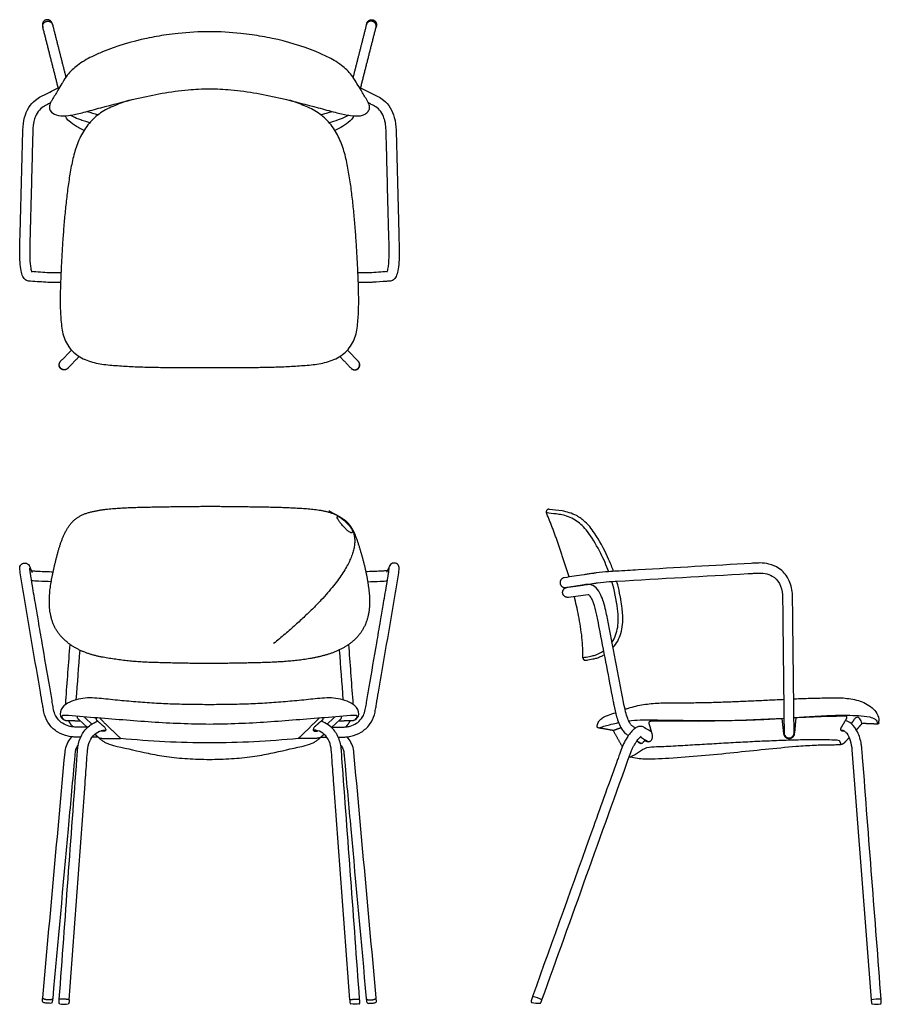
# Model space of a CAD drawing. Units: inches. Extents: x -11.9 to 42, y 0 to 61.5.
import ezdxf

# ---------------------------------------------------------------- set-up
doc = ezdxf.new("R2010")
doc.units = ezdxf.units.IN
doc.header["$LTSCALE"] = 0.03937
doc.header["$MEASUREMENT"] = 0
doc.layers.add('Default', color=7, linetype='Continuous')

msp = doc.modelspace()

# ---------------------------------------------------------------- linework, layer by layer
at = {"layer": 'Default'}
for p, q in [((-7.745, 17.875), (-7.347, 17.498)), ((7.745, 17.875), (7.347, 17.498)), ((35.892, 18.078), (35.905, 16.949)), ((-7.619, 17.288), (-8.162, 17.778)), ((-8.015, 17.31), (-8.036, 17.311)), ((7.619, 17.288), (8.162, 17.778)), ((8.015, 17.31), (8.036, 17.311)), ((29.499, 17.674), (28.628, 17.682))]:
    msp.add_line(p, q, dxfattribs=at)
for points in [[(-10.429, 61.147), (-10.41, 61.048)], [(-9.805, 61.206), (-9.838, 61.303)], [(9.805, 61.206), (9.838, 61.303)], [(10.429, 61.147), (10.41, 61.048)], [(35.895, 17.854), (34.445, 17.781), (33.542, 17.741), (32.647, 17.71), (31.569, 17.685), (30.527, 17.673), (29.499, 17.674)], [(35.768, 17.847), (35.872, 16.91)], [(38.978, 17.981), (38.225, 17.961), (37.269, 17.923), (36.519, 17.885)], [(36.63, 17.891), (36.565, 16.949)], [(-7.611, 17.306), (-8.015, 17.31)], [(7.611, 17.306), (8.015, 17.31)], [(40.145, 15.891), (41.346, 0.266)]]:
    msp.add_lwpolyline(points, dxfattribs=at)
for centre, radius, start, end in [((27.804, 13.535), 5.22, 109.4413, 110.6102), ((-8.911, 18.137), 0.415, 180.78201, 254.51736), ((-7.946, 18.018), 0.323, 207.94002, 228.00185), ((-8.213, 17.38), 0.682, 46.57024, 56.44637), ((8.213, 17.38), 0.682, 123.55363, 133.42976), ((7.946, 18.018), 0.323, 311.99815, 332.05998), ((8.911, 18.137), 0.415, 285.48264, 359.21799), ((40.866, -75.381), 93.381, 90.67393, 91.15875), ((40.681, 17.472), 0.513, 124.15546, 145.57485), ((40.492, 17.75), 0.177, 81.1288, 124.15546), ((40.306, 17.54), 0.44, 20.91122, 61.04153), ((-8.925, 18.085), 0.362, 254.51736, 266.40299), ((8.925, 18.085), 0.362, 273.59701, 285.48264), ((28.368, -9.08), 26.763, 89.44373, 91.70523), ((39.918, 17.391), 0.856, 9.85495, 20.91122), ((39.3, 17.759), 2.529, 355.92778, 358.4939), ((36.217, 16.951), 0.312, 180.5027, 0.79895), ((33.774, 27.217), 12.869, 236.71869, 236.90106), ((33.774, 27.217), 12.869, 236.90106, 238.1109), ((26.952, 16.449), 0.162, 286.70257, 316.73071), ((26.321, 15.532), 0.1, 210.42843, 255.32218), ((20.544, 1.619), 1.562, 254.80711, 274.3264), ((19.959, -1.077), 1.571, 58.67755, 81.62916), ((41.793, -1.468), 1.791, 84.37801, 104.4731), ((41.643, 1.684), 1.686, 262.32473, 279.7936)]:
    msp.add_arc(centre, radius, start, end, dxfattribs=at)
for points, weights, knots in [([(-9.838, 61.303), (-9.934, 61.583), (-10.214, 61.503), (-10.482, 61.425), (-10.429, 61.147)], [0.980284662317, 0.717320630034, 1, 0.725686970468, 0.965196954496], [0.054777, 0.054777, 0.054777, 1.570796, 1.570796, 3.041946, 3.041946, 3.041946]), ([(-10.41, 61.048), (-10.483, 61.332), (-10.181, 61.411), (-9.878, 61.489), (-9.805, 61.206)], [1, 0.707106781187, 1, 0.707106781187, 1], [-3.141593, -3.141593, -3.141593, -1.570796, -1.570796, 0, 0, 0]), ([(10.41, 61.048), (10.483, 61.332), (10.181, 61.411), (9.879, 61.489), (9.805, 61.206)], [1, 0.707106781187, 1, 0.707106781187, 1], [-3.141593, -3.141593, -3.141593, -1.570796, -1.570796, 0, 0, 0]), ([(9.838, 61.303), (9.934, 61.583), (10.214, 61.503), (10.482, 61.425), (10.429, 61.147)], [0.980284662317, 0.717320630034, 1, 0.725686970468, 0.965196954496], [0.054777, 0.054777, 0.054777, 1.570796, 1.570796, 3.041946, 3.041946, 3.041946]), ([(-8.846, 39.737), (-9.072, 39.501), (-9.298, 39.717), (-9.524, 39.932), (-9.298, 40.169)], [1, 0.707106781187, 1, 0.707106781187, 1], [0, 0, 0, 1.570796, 1.570796, 3.141593, 3.141593, 3.141593]), ([(-8.846, 39.737), (-8.846, 39.737), (-8.846, 39.737), (-9.061, 39.513), (-9.287, 39.728), (-9.513, 39.944), (-9.298, 40.169)], [0.999975778338, 0.999987888668, 1, 0.707106781187, 1, 0.707106781187, 1], [6.28312, 6.28312, 6.28312, 6.283185, 6.283185, 7.853982, 7.853982, 9.424778, 9.424778, 9.424778]), ([(8.847, 39.737), (8.847, 39.737), (8.847, 39.737), (9.061, 39.513), (9.287, 39.728), (9.513, 39.944), (9.298, 40.169)], [0.999975778338, 0.999987888668, 1, 0.707106781187, 1, 0.707106781187, 1], [6.28312, 6.28312, 6.28312, 6.283185, 6.283185, 7.853982, 7.853982, 9.424778, 9.424778, 9.424778]), ([(8.847, 39.737), (9.073, 39.501), (9.298, 39.717), (9.524, 39.932), (9.298, 40.169)], [1, 0.707106781187, 1, 0.707106781187, 1], [0, 0, 0, 1.570796, 1.570796, 3.141593, 3.141593, 3.141593]), ([(21.23, 30.919), (21.138, 30.938), (21.078, 30.866), (21.018, 30.793), (21.054, 30.707)], [1, 0.857255932265, 1, 0.857255932265, 1], [0, 0, 0, 0.1690256, 0.1690256, 0.3380513, 0.3380513, 0.3380513]), ([(22.172, 26.648), (22.16, 26.646), (22.148, 26.643), (21.843, 26.572), (21.914, 26.268), (21.98, 25.987), (22.265, 26.03)], [0.999999999912, 0.999202150817, 1, 0.707106781187, 1, 0.73484595312, 0.999999969652], [-0.9816899, -0.9816899, -0.9816899, -0.9567219, -0.9567219, -0.465848, -0.465848, 0, 0, 0]), ([(22.425, 25.422), (22.127, 25.377), (22.072, 25.673), (22.013, 25.98), (22.32, 26.038), (22.327, 26.039), (22.333, 26.04)], [1, 0.720611244942, 1, 0.707106781187, 1, 0.999805320736, 1], [0, 0, 0, 0.4788205, 0.4788205, 0.9696944, 0.9696944, 0.9820272, 0.9820272, 0.9820272]), ([(23.334, 21.646), (23.332, 21.567), (23.394, 21.519), (23.457, 21.47), (23.533, 21.492)], [1, 0.891896976041, 1, 0.891896976041, 1], [0, 0, 0, 0.1466455, 0.1466455, 0.293291, 0.293291, 0.293291]), ([(-7.078, 17.89), (-7.121, 17.794), (-7.036, 17.733), (-6.835, 17.56), (-6.635, 17.389)], [1, 0.774535528306, 1, 0.99999602324, 1], [-0.7197246, -0.7197246, -0.7197246, -0.5132723, -0.5132723, 0, 0, 0]), ([(7.078, 17.89), (7.121, 17.794), (7.036, 17.733), (6.835, 17.56), (6.635, 17.389)], [1, 0.774535528306, 1, 0.99999602324, 1], [-0.7197246, -0.7197246, -0.7197246, -0.5132723, -0.5132723, 0, 0, 0]), ([(24.3, 17.26), (24.26, 17.267), (24.235, 17.301), (24.211, 17.334), (24.218, 17.375)], [1, 0.923745273576, 1, 0.923745273576, 1], [0, 0, 0, 0.0786099, 0.0786099, 0.1572199, 0.1572199, 0.1572199]), ([(28.628, 17.682), (28.627, 17.682), (28.625, 17.682), (28.623, 17.682), (28.622, 17.682), (28.62, 17.682), (28.619, 17.682)], [1, 0.999999963889, 1, 0.999999964632, 1, 0.999999962333, 1], [0, 0, 0, 0.003130236, 0.003130236, 0.006322415, 0.006322415, 0.009567157, 0.009567157, 0.009567157]), ([(25.243, 17.098), (25.242, 17.098), (25.242, 17.097), (25.237, 17.079), (25.246, 17.063)], [1, 0.999892293434, 1, 0.923935574269, 1], [-0.03665074, -0.03665074, -0.03665074, -0.0353298, -0.0353298, 0, 0, 0]), ([(35.872, 16.91), (35.906, 16.601), (36.217, 16.601), (36.565, 16.601), (36.565, 16.949)], [0.958617645582, 0.729511849515, 1, 0.707106781187, 1], [1.019151, 1.019151, 1.019151, 1.47241, 1.47241, 1.9632133, 1.9632133, 1.9632133]), ([(-9.796, 0.347), (-9.805, 0.24), (-10.117, 0.267), (-10.428, 0.293), (-10.419, 0.4)], [1, 0.707106781187, 1, 0.707106781187, 1], [0, 0, 0, 1.570796, 1.570796, 3.141593, 3.141593, 3.141593]), ([(-9.016, 0.309), (-9.044, 0.312), (-9.072, 0.314), (-9.13, 0.318), (-9.187, 0.321)], [1, 0.999975404779, 1, 0.999887911962, 1], [0, 0, 0, 0.0566915, 0.0566915, 0.1716138, 0.1716138, 0.1716138]), ([(-8.821, 0.286), (-8.864, 0.293), (-8.907, 0.298), (-8.961, 0.305), (-9.016, 0.309)], [1, 0.999649003388, 1, 0.999862532337, 1], [0, 0, 0, 0.0865274, 0.0865274, 0.1959595, 0.1959595, 0.1959595]), ([(8.821, 0.286), (8.864, 0.293), (8.907, 0.298), (8.961, 0.305), (9.016, 0.309)], [1, 0.999649003388, 1, 0.999862532337, 1], [0, 0, 0, 0.0865274, 0.0865274, 0.1959595, 0.1959595, 0.1959595]), ([(9.016, 0.309), (9.044, 0.312), (9.072, 0.314), (9.13, 0.318), (9.187, 0.321)], [1, 0.999975404779, 1, 0.999887911962, 1], [0, 0, 0, 0.0566915, 0.0566915, 0.1716138, 0.1716138, 0.1716138]), ([(9.796, 0.347), (9.805, 0.24), (10.117, 0.267), (10.428, 0.293), (10.419, 0.4)], [1, 0.707106781187, 1, 0.707106781187, 1], [0, 0, 0, 1.570796, 1.570796, 3.141593, 3.141593, 3.141593]), ([(20.095, 0.187), (20.087, 0.163), (20.099, 0.141), (20.111, 0.119), (20.135, 0.112)], [1, 0.922326238425, 1, 0.922326238425, 1], [-0.09507998, -0.09507998, -0.09507998, -0.04753999, -0.04753999, 0, 0, 0])]:
    msp.add_rational_spline(points, weights, degree=2, knots=knots, dxfattribs=at)
for points, weights in [([(-9.445, 57.246), (-9.927, 59.147), (-10.41, 61.048)], [0.999999999967, 0.9999999998, 1]), ([(-9.805, 61.206), (-9.388, 59.564), (-8.972, 57.922)], [1, 0.999999999344, 0.999999999904]), ([(9.805, 61.206), (9.388, 59.564), (8.972, 57.921)], [1, 0.999999999344, 0.999999999905]), ([(9.445, 57.246), (9.927, 59.147), (10.41, 61.048)], [0.999999999967, 0.9999999998, 1]), ([(-9.298, 40.169), (-8.961, 40.522), (-8.624, 40.874)], [1, 0.999999998825, 0.999999999621]), ([(9.298, 40.169), (8.961, 40.522), (8.624, 40.874)], [1, 0.999999998825, 0.999999999621]), ([(-8.142, 40.474), (-8.494, 40.106), (-8.846, 39.737)], [0.999999999479, 0.999999998353, 1]), ([(8.142, 40.474), (8.494, 40.106), (8.847, 39.737)], [0.999999999479, 0.999999998353, 1]), ([(22.466, 26.692), (21.863, 28.735), (21.054, 30.707)], [0.999610235598, 0.998489462305, 1]), ([(23.564, 21.499), (23.583, 21.503), (23.602, 21.507)], [1, 0.999946436197, 1]), ([(-8.232, 17.867), (-8.262, 17.921), (-8.251, 17.983)], [1, 0.941579546597, 1]), ([(8.232, 17.867), (8.262, 17.921), (8.251, 17.983)], [1, 0.941579546597, 1]), ([(39.505, 17.326), (39.66, 17.588), (39.814, 17.85)], [1, 0.999998617855, 1]), ([(-8.827, 17.718), (-8.455, 17.719), (-8.084, 17.707)], [1, 0.999857570203, 1]), ([(-8.52, 17.325), (-8.694, 17.498), (-8.803, 17.718)], [0.974970169832, 0.972818565405, 0.996631569117]), ([(8.084, 17.707), (8.455, 17.719), (8.827, 17.718)], [1, 0.999857570203, 1]), ([(8.52, 17.325), (8.694, 17.498), (8.803, 17.718)], [0.974970169832, 0.972818566345, 0.996631548311]), ([(25.243, 17.098), (24.775, 17.183), (24.3, 17.26)], [1, 0.999961784235, 1]), ([(25.716, 17.263), (25.478, 17.185), (25.243, 17.098)], [0.999991444577, 0.999843358332, 1]), ([(27.456, 17.544), (27.55, 17.223), (27.645, 16.899)], [1, 0.999999932845, 1]), ([(40.258, 17.762), (40.181, 17.645), (40.104, 17.528)], [1, 0.999997900007, 1]), ([(41.716, 17.494), (41.239, 17.529), (40.762, 17.533)], [1, 0.999497047854, 1]), ([(41.822, 17.579), (41.808, 17.487), (41.716, 17.494)], [1, 0.731964282074, 1]), ([(-6.943, 16.675), (-7.139, 16.677), (-7.335, 16.678)], [0.999999966657, 0.999999972731, 1]), ([(-7.154, 16.867), (-7.001, 16.728), (-6.849, 16.589)], [1, 0.999999160998, 1]), ([(6.849, 16.589), (7.001, 16.728), (7.154, 16.867)], [1, 0.999999160998, 1]), ([(6.943, 16.675), (7.139, 16.677), (7.335, 16.678)], [0.999999966655, 0.999999972724, 1]), ([(27.318, 16.412), (27.214, 16.473), (27.122, 16.396)], [1, 0.818876346329, 1]), ([(27.602, 16.485), (27.492, 16.321), (27.318, 16.412)], [1, 0.744992123769, 1]), ([(39.338, 16.484), (39.428, 16.365), (39.433, 16.215)], [1, 0.952429580157, 1]), ([(39.672, 16.334), (39.575, 16.229), (39.433, 16.215)], [1, 0.93456531078, 1]), ([(-9.342, 0.012), (-9.395, 0.02), (-9.393, 0.074)], [1, 0.748172865808, 1]), ([(-9.293, 0.323), (-9.384, 0.323), (-9.384, 0.313)], [0.853553390594, 0.853553719478, 1]), ([(-9.243, 0.322), (-9.268, 0.323), (-9.293, 0.323)], [1, 0.999913007035, 1]), ([(-9.203, 0.321), (-9.223, 0.322), (-9.243, 0.322)], [1, 0.999973022639, 1]), ([(-9.187, 0.321), (-9.195, 0.321), (-9.203, 0.321)], [1, 0.99999683059, 1]), ([(-8.782, 0.073), (-8.788, 0.031), (-8.829, 0.022)], [1, 0.820383974304, 1]), ([(-8.812, 0.284), (-8.816, 0.285), (-8.821, 0.286)], [1, 0.999979895763, 1]), ([(-8.789, 0.279), (-8.8, 0.282), (-8.812, 0.284)], [1, 0.99973506524, 1]), ([(-8.783, 0.278), (-8.786, 0.279), (-8.789, 0.279)], [1, 0.999916463458, 1]), ([(-8.761, 0.267), (-8.77, 0.277), (-8.783, 0.278)], [1, 0.929428217817, 1]), ([(8.761, 0.267), (8.77, 0.277), (8.783, 0.278)], [1, 0.929428217817, 1]), ([(8.782, 0.073), (8.788, 0.031), (8.829, 0.022)], [1, 0.820383974304, 1]), ([(8.783, 0.278), (8.786, 0.279), (8.789, 0.279)], [1, 0.999916463458, 1]), ([(8.789, 0.279), (8.8, 0.282), (8.812, 0.284)], [1, 0.99973506524, 1]), ([(8.812, 0.284), (8.817, 0.285), (8.821, 0.286)], [1, 0.999979895763, 1]), ([(9.187, 0.321), (9.195, 0.321), (9.203, 0.321)], [1, 0.99999683059, 1]), ([(9.203, 0.321), (9.223, 0.322), (9.243, 0.322)], [1, 0.999973022639, 1]), ([(9.243, 0.322), (9.268, 0.323), (9.293, 0.323)], [1, 0.999913007035, 1]), ([(9.293, 0.323), (9.384, 0.323), (9.384, 0.313)], [0.853553390594, 0.853553719478, 1]), ([(9.342, 0.012), (9.395, 0.02), (9.393, 0.074)], [1, 0.748172865808, 1]), ([(20.662, 0.062), (20.696, 0.066), (20.709, 0.098)], [1, 0.865810224263, 1]), ([(41.368, 0.065), (41.374, 0.021), (41.418, 0.013)], [1, 0.804049615418, 1]), ([(41.93, 0.022), (41.98, 0.032), (41.978, 0.084)], [1, 0.76101862801, 1])]:
    msp.add_rational_spline(points, weights, degree=2, dxfattribs=at)
for points, knots in [([(6.789, 56.014), (6.076, 56.198), (4.721, 56.57), (2.946, 56.932), (1.662, 57.114), (0.672, 57.189), (0.226, 57.202), (0, 57.202), (-0.226, 57.202), (-0.672, 57.189), (-1.662, 57.114), (-2.946, 56.932), (-4.721, 56.57), (-6.076, 56.199), (-6.789, 56.014), (-7.146, 55.922), (-7.632, 55.782), (-8.367, 55.595), (-8.938, 55.486), (-9.535, 55.496), (-9.867, 55.707), (-9.943, 55.833), (-9.985, 55.903), (-10.029, 56.082), (-9.942, 56.316), (-9.746, 56.65), (-9.499, 57.047), (-9.286, 57.419), (-9.095, 57.738), (-8.827, 58.159), (-8.353, 58.601), (-7.816, 58.957), (-7.295, 59.239), (-6.027, 59.801), (-4.462, 60.263), (-2.856, 60.547), (-1.551, 60.71), (-0.653, 60.763), (0, 60.763), (0.653, 60.763), (1.543, 60.711), (2.847, 60.548), (4.437, 60.267), (6.013, 59.807), (7.273, 59.249), (7.81, 58.962), (8.347, 58.605), (8.829, 58.161), (9.095, 57.735), (9.288, 57.419), (9.498, 57.045), (9.747, 56.651), (9.943, 56.315), (10.029, 56.081), (9.985, 55.903), (9.943, 55.833), (9.907, 55.774), (9.774, 55.632), (9.46, 55.495), (8.933, 55.486), (8.363, 55.596), (7.63, 55.783), (7.146, 55.922), (6.789, 56.014)], [-6.773947, -6.773947, -6.773947, -6.773947, -4.564302, -2.97632, -1.339986, -0.676624, 0, 0, 0, 0.676624, 1.339986, 2.97632, 4.564302, 6.773947, 6.773947, 6.773947, 7.880213, 8.291594, 9.047383, 9.625091, 10.057173, 10.057173, 10.057173, 10.303256, 10.580469, 10.783599, 11.473842, 11.978405, 12.072694, 12.587397, 13.471057, 13.996481, 14.522291, 15.24575, 18.153317, 19.399403, 20.137323, 22.095912, 22.095912, 22.095912, 24.054504, 24.766751, 26.038568, 28.895715, 29.672943, 30.170852, 30.720715, 31.605567, 32.120804, 32.215266, 32.717987, 33.408229, 33.611359, 33.889305, 34.134656, 34.134656, 34.134656, 34.342953, 34.568959, 35.143966, 35.903425, 36.307589, 37.413706, 37.413706, 37.413706, 37.413706]), ([(-9.303, 45.084), (-9.435, 45.085), (-9.677, 45.087), (-9.94, 45.09), (-10.433, 45.119), (-10.84, 45.152), (-11.311, 45.177), (-11.51, 45.232), (-11.694, 45.492), (-11.79, 45.87), (-11.85, 46.414), (-11.858, 46.955), (-11.85, 47.488), (-11.782, 49.918), (-11.724, 52.298), (-11.664, 54.522), (-11.653, 54.873), (-11.593, 55.374), (-11.327, 56.028), (-10.945, 56.461), (-10.597, 56.685), (-10.083, 56.933), (-9.693, 57.124), (-9.362, 57.287)], [0.190066, 0.190066, 0.190066, 0.190066, 0.587108, 0.915415, 0.977884, 2.068747, 2.140192, 2.395284, 2.668437, 3.04164, 3.577229, 4.296289, 4.672594, 5.170752, 11.5932, 11.809408, 11.848145, 12.646869, 13.311076, 13.943709, 14.353436, 14.547552, 15.655651, 15.655651, 15.655651, 15.655651]), ([(9.363, 57.287), (9.694, 57.124), (10.083, 56.933), (10.596, 56.685), (10.947, 56.46), (11.328, 56.025), (11.594, 55.371), (11.652, 54.872), (11.664, 54.522), (11.721, 52.297), (11.785, 49.922), (11.848, 47.493), (11.86, 46.961), (11.848, 46.413), (11.792, 45.87), (11.692, 45.489), (11.512, 45.238), (11.311, 45.171), (11.164, 45.173), (10.816, 45.142), (10.453, 45.126), (10.108, 45.099), (9.94, 45.091), (9.677, 45.087), (9.436, 45.085), (9.303, 45.084)], [0.35645, 0.35645, 0.35645, 0.35645, 1.463179, 1.657086, 2.065933, 2.707689, 3.364036, 4.163033, 4.201321, 4.417528, 10.839977, 11.328457, 11.706529, 12.438901, 12.969707, 13.342294, 13.614416, 13.87036, 13.94199, 14.058746, 14.915714, 15.032825, 15.095525, 15.421738, 15.820326, 15.820326, 15.820326, 15.820326]), ([(-9.937, 56.31), (-10.015, 56.272), (-10.142, 56.21), (-10.387, 56.086), (-10.658, 55.866), (-10.87, 55.519), (-10.966, 55.19), (-11.017, 54.907), (-11.033, 54.709), (-11.07, 53.35), (-11.129, 51.05), (-11.192, 48.671), (-11.225, 47.426), (-11.235, 46.931), (-11.225, 46.43), (-11.171, 45.992), (-11.131, 45.824), (-11.109, 45.761), (-11.096, 45.738)], [0.3411, 0.3411, 0.3411, 0.3411, 0.601611, 0.765152, 1.162814, 1.635503, 1.967138, 2.185282, 2.501117, 2.559039, 6.26576, 9.402176, 9.699977, 10.001769, 10.886621, 11.202864, 11.324046, 11.403044, 11.403044, 11.403044, 11.403044]), ([(11.096, 45.738), (11.109, 45.762), (11.131, 45.825), (11.171, 45.993), (11.226, 46.432), (11.234, 46.933), (11.225, 47.438), (11.19, 48.681), (11.13, 51.061), (11.069, 53.356), (11.033, 54.715), (11.014, 54.916), (10.966, 55.193), (10.867, 55.518), (10.661, 55.863), (10.389, 56.085), (10.142, 56.21), (10.015, 56.272), (9.937, 56.31)], [0, 0, 0, 0, 0.081454, 0.201297, 0.517258, 1.405403, 1.703201, 2.03224, 5.137307, 8.844, 8.919479, 9.217775, 9.447533, 9.763435, 10.232364, 10.638056, 10.80143, 11.061421, 11.061421, 11.061421, 11.061421]), ([(-7.839, 54.591), (-7.893, 54.616), (-8.052, 54.693), (-8.378, 54.876), (-8.728, 55.109), (-8.947, 55.357), (-8.994, 55.481), (-9.002, 55.504)], [0.18674, 0.18674, 0.18674, 0.18674, 0.36592, 0.717574, 1.305613, 1.623787, 1.697626, 1.697626, 1.697626, 1.697626]), ([(-7.482, 55.075), (-7.566, 55.1), (-7.754, 55.155), (-8.112, 55.273), (-8.433, 55.396), (-8.639, 55.512), (-8.684, 55.541)], [0.204722, 0.204722, 0.204722, 0.204722, 0.465134, 0.793242, 1.33546, 1.497129, 1.497129, 1.497129, 1.497129]), ([(6.957, 55.575), (7.119, 55.621), (7.352, 55.687), (7.584, 55.758), (7.654, 55.78)], [0.2351694, 0.2351694, 0.2351694, 0.2351694, 0.7410409, 0.9619379, 0.9619379, 0.9619379, 0.9619379]), ([(8.684, 55.541), (8.639, 55.512), (8.432, 55.396), (8.03, 55.24), (7.668, 55.129), (7.483, 55.075)], [0.470682, 0.470682, 0.470682, 0.470682, 0.629172, 1.181695, 1.762615, 1.762615, 1.762615, 1.762615]), ([(9.002, 55.504), (8.994, 55.48), (8.947, 55.357), (8.73, 55.112), (8.331, 54.843), (8.002, 54.667), (7.839, 54.591)], [0.3672, 0.3672, 0.3672, 0.3672, 0.441505, 0.759049, 1.337208, 1.877946, 1.877946, 1.877946, 1.877946]), ([(-11.119, 45.793), (-10.746, 45.773), (-10.264, 45.725), (-9.649, 45.71), (-9.409, 45.71), (-9.278, 45.709)], [0, 0, 0, 0, 1.123496, 1.450479, 1.843812, 1.843812, 1.843812, 1.843812]), ([(9.278, 45.709), (9.408, 45.71), (9.649, 45.71), (10.263, 45.725), (10.746, 45.773), (11.119, 45.793)], [0.190618, 0.190618, 0.190618, 0.190618, 0.579717, 0.912119, 2.034124, 2.034124, 2.034124, 2.034124]), ([(7.452, 30.837), (8.819, 30.162), (9.32, 28.737), (9.715, 27.362), (9.986, 25.938), (10.062, 24.478), (9.52, 23.091), (8.36, 22.16), (6.979, 21.703), (5.55, 21.465), (4.107, 21.363), (2.662, 21.322), (1.216, 21.295), (-0.23, 21.284), (-1.676, 21.302), (-3.121, 21.337), (-4.568, 21.38), (-6.003, 21.558), (-7.434, 21.799), (-8.767, 22.402), (-9.787, 23.497), (-10.072, 24.953), (-9.919, 26.396), (-9.588, 27.805), (-9.214, 29.197), (-8.449, 30.496), (-6.981, 30.891), (-5.555, 31.016), (-4.106, 31.059), (-2.661, 31.085), (-1.215, 31.104), (0.231, 31.113), (1.677, 31.099), (3.123, 31.077), (4.569, 31.051), (6.013, 30.981), (7.452, 30.837), (8.819, 30.162), (9.32, 28.737)], [-3, -2, -1, 0, 1, 2, 3, 4, 5, 6, 7, 8, 9, 10, 11, 12, 13, 14, 15, 16, 17, 18, 19, 20, 21, 22, 23, 24, 25, 26, 27, 28, 29, 30, 31, 32, 33, 34, 35, 36, 37, 38, 39]), ([(25.25, 27.045), (25.207, 27.165), (25.092, 27.47), (24.738, 28.293), (24.288, 29.113), (23.754, 29.868), (23.423, 30.198), (23.131, 30.41), (22.846, 30.58), (22.491, 30.718), (21.921, 30.858), (21.494, 30.877), (21.23, 30.919)], [4.981567, 4.981567, 4.981567, 4.981567, 5.363423, 5.959759, 7.667141, 8.161157, 8.733901, 9.059333, 9.243739, 9.727865, 10.197036, 11.001028, 11.001028, 11.001028, 11.001028]), ([(24.947, 27.025), (24.804, 27.413), (24.44, 28.24), (23.899, 29.173), (23.404, 29.819), (23.039, 30.135), (22.649, 30.379), (22.233, 30.526), (21.75, 30.633), (21.359, 30.66), (21.101, 30.697), (21.054, 30.707)], [4.563787, 4.563787, 4.563787, 4.563787, 5.804063, 7.268375, 7.793056, 8.239582, 8.709132, 9.168117, 9.553899, 10.19569, 10.337897, 10.337897, 10.337897, 10.337897]), ([(-8.047, 16.686), (-8.165, 16.688), (-8.324, 16.688), (-8.588, 16.699), (-8.962, 16.755), (-9.506, 16.965), (-10.034, 17.441), (-10.294, 17.973), (-10.379, 18.418), (-10.455, 18.887), (-10.86, 21.233), (-11.297, 23.802), (-11.721, 26.292), (-11.808, 26.848), (-11.844, 27.099), (-11.856, 27.209), (-11.857, 27.306), (-11.822, 27.407), (-11.741, 27.505), (-11.591, 27.585), (-11.392, 27.555), (-11.286, 27.445), (-11.254, 27.381), (-11.188, 27.235), (-11.126, 27.098), (-11.067, 26.968)], [0, 0, 0, 0, 0.353492, 0.475861, 0.792161, 1.486959, 2.200515, 2.884811, 3.234791, 3.555659, 4.310542, 10.376861, 11.375231, 11.88681, 12.064805, 12.135891, 12.220746, 12.353195, 12.448085, 12.599536, 12.846668, 13.010862, 13.041072, 13.061322, 13.491246, 13.491246, 13.491246, 13.491246]), ([(-8.036, 17.311), (-8.121, 17.312), (-8.247, 17.314), (-8.412, 17.316), (-8.582, 17.327), (-8.847, 17.38), (-9.195, 17.531), (-9.488, 17.799), (-9.682, 18.135), (-9.76, 18.49), (-9.849, 19.061), (-10.085, 20.416), (-10.375, 22.115), (-10.664, 23.811), (-10.868, 25.006), (-11.039, 26), (-11.163, 26.76), (-11.217, 27.125), (-11.229, 27.227), (-11.231, 27.246), (-11.231, 27.248)], [0, 0, 0, 0, 0.25694, 0.375514, 0.496376, 0.766025, 1.186326, 1.619801, 1.942655, 2.336125, 2.701716, 3.679848, 6.460949, 7.872753, 8.84053, 10.097612, 10.899121, 11.152313, 11.202322, 11.208603, 11.208603, 11.208603, 11.208603]), ([(-11.121, 27.087), (-11.061, 27.079), (-10.915, 27.064), (-10.464, 27.04), (-10.073, 27.03), (-9.767, 27.018)], [0, 0, 0, 0, 0.183319, 0.438374, 1.356493, 1.356493, 1.356493, 1.356493]), ([(8.036, 17.311), (8.121, 17.312), (8.247, 17.314), (8.412, 17.316), (8.582, 17.327), (8.847, 17.38), (9.195, 17.531), (9.489, 17.799), (9.682, 18.135), (9.76, 18.49), (9.849, 19.061), (10.085, 20.416), (10.376, 22.115), (10.664, 23.811), (10.868, 25.006), (11.039, 26), (11.163, 26.76), (11.217, 27.125), (11.23, 27.227), (11.231, 27.246), (11.231, 27.248)], [0, 0, 0, 0, 0.25694, 0.375514, 0.496376, 0.766025, 1.186326, 1.619801, 1.942655, 2.336125, 2.701716, 3.679848, 6.460949, 7.872753, 8.84053, 10.097612, 10.899121, 11.152313, 11.202322, 11.208603, 11.208603, 11.208603, 11.208603]), ([(8.047, 16.686), (8.165, 16.688), (8.324, 16.688), (8.588, 16.699), (8.962, 16.755), (9.506, 16.965), (10.034, 17.441), (10.294, 17.973), (10.379, 18.418), (10.455, 18.887), (10.86, 21.233), (11.297, 23.802), (11.722, 26.292), (11.808, 26.848), (11.844, 27.099), (11.856, 27.209), (11.857, 27.306), (11.822, 27.407), (11.741, 27.505), (11.591, 27.585), (11.392, 27.555), (11.286, 27.445), (11.254, 27.381), (11.188, 27.235), (11.126, 27.098), (11.067, 26.968)], [0, 0, 0, 0, 0.353492, 0.475861, 0.792161, 1.486959, 2.200515, 2.884811, 3.234791, 3.555659, 4.310542, 10.376861, 11.375231, 11.88681, 12.064805, 12.135891, 12.220746, 12.353195, 12.448085, 12.599536, 12.846668, 13.010862, 13.041072, 13.061322, 13.491246, 13.491246, 13.491246, 13.491246]), ([(11.121, 27.087), (11.061, 27.079), (10.915, 27.064), (10.465, 27.04), (10.075, 27.03), (9.77, 27.018)], [0, 0, 0, 0, 0.183319, 0.438374, 1.353333, 1.353333, 1.353333, 1.353333]), ([(36.53, 16.956), (36.503, 19.347), (36.473, 21.965), (36.441, 24.733), (36.437, 25.244), (36.426, 25.843), (36.242, 26.583), (35.676, 27.242), (34.997, 27.523), (34.522, 27.573), (34.247, 27.565), (34.071, 27.555), (31.597, 27.411), (28.693, 27.244), (25.722, 27.073), (24.843, 27.022), (24.341, 26.971), (23.92, 26.909), (23.667, 26.871), (23.082, 26.784), (22.584, 26.709), (22.172, 26.648)], [0, 0, 0, 0, 7.174164, 7.855941, 8.304414, 8.704665, 9.654652, 10.54712, 11.228341, 11.816706, 11.974694, 12.049739, 12.347087, 19.407918, 20.77646, 21.274539, 22.04948, 22.289229, 22.552425, 22.816417, 24.064232, 24.064232, 24.064232, 24.064232]), ([(-9.888, 26.397), (-10.149, 26.407), (-10.492, 26.416), (-10.9, 26.437), (-11.047, 26.449), (-11.113, 26.456)], [0.195942, 0.195942, 0.195942, 0.195942, 0.979411, 1.223337, 1.422214, 1.422214, 1.422214, 1.422214]), ([(9.887, 26.397), (10.149, 26.407), (10.491, 26.416), (10.9, 26.437), (11.047, 26.449), (11.113, 26.456)], [0.194888, 0.194888, 0.194888, 0.194888, 0.979411, 1.223337, 1.422214, 1.422214, 1.422214, 1.422214]), ([(22.265, 26.03), (22.678, 26.091), (23.174, 26.166), (23.76, 26.253), (24.008, 26.291), (24.414, 26.351), (24.896, 26.399), (28.032, 26.581), (31.014, 26.752), (33.919, 26.918), (34.272, 26.945), (34.7, 26.946), (35.238, 26.765), (35.678, 26.296), (35.804, 25.713), (35.813, 25.191), (35.817, 24.617), (35.845, 22.231), (35.87, 20.01), (35.892, 18.078)], [0, 0, 0, 0, 1.2522, 1.505445, 1.777431, 2.004691, 2.735362, 3.230175, 11.429905, 11.696911, 11.958037, 12.493049, 12.974864, 13.620896, 14.357004, 14.707383, 15.203133, 16.06999, 21.867085, 21.867085, 21.867085, 21.867085]), ([(26.621, 17.252), (26.557, 17.292), (26.476, 17.343), (26.349, 17.426), (26.242, 17.588), (26.114, 17.878), (25.979, 18.327), (25.565, 20.409), (25.171, 22.519), (24.766, 24.607), (24.644, 25.104), (24.459, 25.591), (24.211, 26.005), (23.871, 26.226), (23.643, 26.235), (23.555, 26.223), (23.517, 26.217), (23.471, 26.21), (23.084, 26.152), (22.714, 26.097), (22.363, 26.045)], [0, 0, 0, 0, 0.225676, 0.287463, 0.455212, 0.7946, 1.244503, 1.853066, 7.166753, 7.678789, 8.236179, 8.700478, 9.239205, 9.664489, 9.873358, 9.904072, 9.934527, 9.986624, 10.043479, 11.108623, 11.108623, 11.108623, 11.108623]), ([(25.15, 22.609), (25.341, 22.89), (25.51, 23.381), (25.562, 24.104), (25.465, 25.066), (25.313, 25.852), (25.149, 26.413)], [0, 0, 0, 0, 1.016024, 1.527495, 2.164611, 3.918342, 3.918342, 3.918342, 3.918342]), ([(25.214, 22.278), (25.443, 22.53), (25.786, 23.187), (25.858, 24.071), (25.779, 24.779), (25.723, 25.178), (25.636, 25.668), (25.551, 26.052), (25.467, 26.358), (25.446, 26.431)], [0, 0, 0, 0, 1.017872, 2.176359, 2.615881, 3.158359, 3.38402, 4.10911, 4.336221, 4.336221, 4.336221, 4.336221]), ([(22.425, 25.422), (22.425, 25.422), (22.835, 25.483), (23.246, 25.544), (23.656, 25.606)], [0, 0, 0, 0, 0.000032, 1.245118, 1.245118, 1.245118, 1.245118]), ([(23.334, 21.646), (23.345, 22.026), (23.324, 22.456), (23.228, 23.357), (23.153, 23.827), (22.982, 24.705), (22.892, 25.102), (22.799, 25.478)], [-1, -1, -1, -1, -0.875, -0.875, -0.75, -0.75, -0.6329199, -0.6329199, -0.6329199, -0.6329199]), ([(23.656, 25.607), (23.677, 25.599), (23.72, 25.564), (23.812, 25.451), (23.984, 25.126), (24.091, 24.745), (24.183, 24.329), (24.266, 23.891), (24.614, 22.089), (24.956, 20.313), (25.295, 18.547), (25.433, 17.935), (25.643, 17.337), (25.892, 16.999), (26.045, 16.874), (26.131, 16.823), (26.181, 16.79)], [0, 0, 0, 0, 0.066535, 0.164991, 0.434948, 1.164074, 1.344558, 1.716815, 2.50053, 6.849166, 7.142537, 7.897127, 8.733534, 9.0268, 9.143648, 9.32498, 9.32498, 9.32498, 9.32498]), ([(-8.985, 18.729), (-8.984, 18.764), (-8.98, 18.841), (-8.886, 20.091), (-8.797, 21.306), (-8.709, 22.48)], [0.481608, 0.481608, 0.481608, 0.481608, 0.586774, 0.711009, 4.242402, 4.242402, 4.242402, 4.242402]), ([(8.985, 18.729), (8.984, 18.764), (8.98, 18.841), (8.886, 20.091), (8.797, 21.306), (8.709, 22.48)], [0.481536, 0.481536, 0.481536, 0.481536, 0.586774, 0.711009, 4.242582, 4.242582, 4.242582, 4.242582]), ([(23.334, 21.646), (23.372, 21.659), (23.54, 21.694), (23.801, 21.73), (24.203, 21.838), (24.459, 21.965), (24.616, 22.076)], [0, 0, 0, 0, 0.120055, 0.514764, 0.789829, 1.365398, 1.365398, 1.365398, 1.365398]), ([(23.533, 21.492), (23.673, 21.524), (23.897, 21.55), (24.2, 21.628), (24.438, 21.712), (24.591, 21.789), (24.663, 21.831)], [0, 0, 0, 0, 0.430532, 0.676161, 0.936694, 1.187534, 1.187534, 1.187534, 1.187534]), ([(36.506, 19.078), (36.566, 19.08), (36.949, 19.096), (37.655, 19.122), (38.624, 19.141), (39.594, 19.159), (40.557, 19.012), (41.456, 18.603), (41.836, 18.026), (41.827, 17.692)], [10.813932, 10.813932, 10.813932, 10.813932, 11, 12, 13, 14, 15, 16, 17, 17, 17, 17]), ([(26.066, 18.458), (26.371, 18.565), (27, 18.723), (27.966, 18.822), (28.936, 18.835), (29.905, 18.832), (30.874, 18.847), (31.843, 18.873), (32.812, 18.908), (33.781, 18.95), (34.749, 18.997), (35.449, 19.031), (35.826, 19.048), (35.881, 19.051)], [0, 0, 0, 0, 1, 2, 3, 4, 5, 6, 7, 8, 9, 10, 10.168841, 10.168841, 10.168841, 10.168841]), ([(-9.038, 18.048), (-9.078, 18.047), (-9.134, 18.054), (-9.217, 18.02), (-9.227, 17.947), (-9.167, 17.847), (-9.08, 17.755), (-8.941, 17.719), (-8.87, 17.718), (-8.827, 17.718)], [-0.7383869, -0.7383869, -0.7383869, -0.7383869, -0.6227638, -0.5571588, -0.5010029, -0.4154026, -0.2170035, -0.1289269, 0, 0, 0, 0]), ([(0, 17.484), (-0.603, 17.491), (-1.807, 17.521), (-3.613, 17.612), (-5.415, 17.76), (-7.217, 17.898), (-8.418, 17.998), (-9.038, 18.048)], [0, 0, 0, 0, 1, 2, 3, 4, 5, 5, 5, 5]), ([(9.038, 18.048), (8.418, 17.998), (7.217, 17.898), (5.415, 17.76), (3.613, 17.612), (1.807, 17.521), (0.603, 17.491), (0, 17.484)], [-5, -5, -5, -5, -4, -3, -2, -1, 0, 0, 0, 0]), ([(8.827, 17.718), (8.87, 17.718), (8.941, 17.719), (9.08, 17.755), (9.167, 17.847), (9.227, 17.947), (9.217, 18.02), (9.134, 18.054), (9.078, 18.047), (9.038, 18.048)], [0, 0, 0, 0, 0.1289269, 0.2170035, 0.4154026, 0.5010029, 0.5571588, 0.6227638, 0.7383869, 0.7383869, 0.7383869, 0.7383869]), ([(24.218, 17.375), (24.232, 17.458), (24.256, 17.546), (24.317, 17.663), (24.401, 17.766), (24.504, 17.856), (24.605, 17.92), (24.672, 17.955), (24.695, 17.966), (24.73, 17.983), (24.806, 18.016), (25.032, 18.101), (25.225, 18.161), (25.374, 18.212)], [-1, -1, -1, -1, -0.926195, -0.852391, -0.778586, -0.704781, -0.630976, -0.592506, -0.592506, -0.592506, -0.477449, -0.342594, 0.129932, 0.129932, 0.129932, 0.129932]), ([(26.193, 17.704), (26.43, 17.734), (26.909, 17.768), (27.627, 17.765), (28.345, 17.754), (29.064, 17.744), (29.782, 17.734), (30.5, 17.728), (31.219, 17.726), (31.937, 17.728), (32.655, 17.735), (33.373, 17.747), (34.091, 17.769), (34.809, 17.801), (35.41, 17.835), (35.772, 17.858), (35.894, 17.865)], [0, 0, 0, 0, 1, 2, 3, 4, 5, 6, 7, 8, 9, 10, 11, 12, 13, 13.513471, 13.513471, 13.513471, 13.513471]), ([(36.519, 17.907), (36.666, 17.917), (37.052, 17.943), (37.677, 17.984), (38.394, 18.024), (39.112, 18.053), (39.829, 18.065), (40.551, 18.029), (41.254, 17.992), (41.75, 17.779), (41.716, 17.494)], [14.384859, 14.384859, 14.384859, 14.384859, 15, 16, 17, 18, 19, 20, 21, 22, 22, 22, 22]), ([(-9.384, 0.317), (-9.016, 5.328), (-8.635, 10.52), (-8.252, 15.745), (-8.23, 16.023), (-8.177, 16.376), (-7.98, 16.923), (-7.516, 17.441), (-7.134, 17.628), (-6.972, 17.678)], [0, 0, 0, 0, 15.073538, 15.616066, 15.719877, 15.907649, 16.687615, 17.437636, 17.947015, 17.947015, 17.947015, 17.947015]), ([(-6.635, 17.389), (-6.586, 17.346), (-6.521, 17.279), (-6.481, 17.185), (-6.478, 17.142), (-6.482, 17.124), (-6.485, 17.116)], [-0.3276534, -0.3276534, -0.3276534, -0.3276534, -0.1296041, -0.0544126, -0.024993, 0, 0, 0, 0]), ([(6.635, 17.389), (6.586, 17.346), (6.521, 17.279), (6.481, 17.185), (6.478, 17.142), (6.482, 17.124), (6.485, 17.116)], [-0.3276534, -0.3276534, -0.3276534, -0.3276534, -0.1296041, -0.0544126, -0.024993, 0, 0, 0, 0]), ([(9.384, 0.317), (9.016, 5.328), (8.635, 10.52), (8.252, 15.745), (8.23, 16.023), (8.177, 16.376), (7.98, 16.923), (7.516, 17.441), (7.134, 17.628), (6.972, 17.678)], [0, 0, 0, 0, 15.073538, 15.616066, 15.719877, 15.907649, 16.687615, 17.437636, 17.947087, 17.947087, 17.947087, 17.947087]), ([(27.612, 17.011), (27.504, 17.079), (27.371, 17.161), (27.223, 17.253), (27.176, 17.285), (27.084, 17.34), (26.926, 17.374), (26.704, 17.314), (26.398, 17.096), (26.034, 16.608), (25.765, 16.056), (25.607, 15.579), (25.032, 13.99), (23.227, 8.95), (21.457, 4.016), (20.189, 0.482)], [3.072659, 3.072659, 3.072659, 3.072659, 3.455124, 3.540233, 3.59566, 3.62693, 3.861209, 4.061628, 4.304357, 4.97724, 5.866678, 6.144398, 6.480624, 10.939972, 22.204637, 22.204637, 22.204637, 22.204637]), ([(24.3, 17.26), (24.3, 17.26), (24.335, 17.273), (24.485, 17.321), (24.6, 17.356), (24.958, 17.457), (25.235, 17.522), (25.562, 17.596)], [-1, -1, -1, -1, -0.9376968, -0.9376968, -0.8753937, -0.8753937, -0.7519517, -0.7519517, -0.7519517, -0.7519517]), ([(41.969, 0.315), (41.583, 5.35), (41.183, 10.551), (40.782, 15.783), (40.759, 16.059), (40.706, 16.432), (40.551, 16.979), (40.191, 17.507), (39.87, 17.684), (39.738, 17.72)], [0, 0, 0, 0, 15.148941, 15.650345, 15.740877, 15.980069, 16.779731, 17.437603, 17.851118, 17.851118, 17.851118, 17.851118]), ([(-10.419, 0.4), (-9.953, 5.508), (-9.484, 10.678), (-8.998, 16.008), (-8.87, 16.355), (-8.693, 16.6), (-8.598, 16.704)], [0, 0, 0, 0, 15.386852, 15.577311, 16.054784, 16.478242, 16.478242, 16.478242, 16.478242]), ([(-8.761, 0.268), (-8.43, 4.766), (-8.065, 9.763), (-7.681, 14.972), (-7.631, 15.72), (-7.584, 16.164), (-7.454, 16.552), (-7.113, 16.962), (-6.748, 17.111), (-6.537, 17.124), (-6.483, 17.123)], [-17.906245, -17.906245, -17.906245, -17.906245, -4.37386, -2.878156, -2.234775, -2.124396, -1.539963, -1.028865, -0.558226, -0.395458, -0.395458, -0.395458, -0.395458]), ([(-6.862, 16.64), (-6.85, 16.633), (-6.808, 16.624), (-6.69, 16.607), (-6.443, 16.595), (-6.047, 16.594), (-5.727, 16.592), (-5.548, 16.596)], [0, 0, 0, 0, 0.039565, 0.128688, 0.356799, 0.781207, 1.316717, 1.316717, 1.316717, 1.316717]), ([(6.862, 16.64), (6.85, 16.633), (6.808, 16.624), (6.69, 16.607), (6.443, 16.595), (6.047, 16.594), (5.727, 16.592), (5.548, 16.596)], [0, 0, 0, 0, 0.039565, 0.128688, 0.356799, 0.781207, 1.316717, 1.316717, 1.316717, 1.316717]), ([(8.761, 0.268), (8.43, 4.766), (8.065, 9.763), (7.681, 14.972), (7.631, 15.72), (7.584, 16.164), (7.454, 16.552), (7.113, 16.962), (6.748, 17.111), (6.537, 17.124), (6.483, 17.123)], [-17.906245, -17.906245, -17.906245, -17.906245, -4.37386, -2.878156, -2.234775, -2.124396, -1.539963, -1.028865, -0.558226, -0.395367, -0.395367, -0.395367, -0.395367]), ([(10.419, 0.4), (9.953, 5.508), (9.484, 10.678), (8.998, 16.008), (8.87, 16.355), (8.693, 16.6), (8.599, 16.704)], [0, 0, 0, 0, 15.386852, 15.577311, 16.054784, 16.478242, 16.478242, 16.478242, 16.478242]), ([(20.777, 0.271), (22.626, 5.42), (24.485, 10.613), (26.374, 15.871), (26.46, 16.032), (26.542, 16.2), (26.635, 16.347), (26.723, 16.476), (26.815, 16.591), (26.897, 16.678), (26.952, 16.724), (26.978, 16.738)], [0, 0, 0, 0, 16.412899, 16.54796, 16.760831, 16.955208, 17.112865, 17.279926, 17.425264, 17.551936, 17.639726, 17.639726, 17.639726, 17.639726]), ([(27.645, 16.899), (27.656, 16.86), (27.667, 16.804), (27.671, 16.728), (27.667, 16.624), (27.641, 16.539), (27.602, 16.485)], [0, 0, 0, 0, 0.1152255, 0.1711284, 0.2291435, 0.4288197, 0.4288197, 0.4288197, 0.4288197]), ([(39.463, 17.116), (39.475, 17.119), (39.512, 17.125), (39.582, 17.119), (39.634, 17.095), (39.66, 17.078)], [0.2061813, 0.2061813, 0.2061813, 0.2061813, 0.2409777, 0.3206234, 0.4123256, 0.4123256, 0.4123256, 0.4123256]), ([(39.662, 17.079), (39.638, 17.069), (39.593, 17.057), (39.533, 17.058), (39.491, 17.079), (39.473, 17.1), (39.468, 17.108)], [-0.9999998, -0.9999998, -0.9999998, -0.9999998, -0.8571428, -0.7142856, -0.5714284, -0.4999998, -0.4999998, -0.4999998, -0.4999998]), ([(39.66, 17.078), (39.673, 17.07), (39.733, 17.026), (39.892, 16.847), (40.063, 16.452), (40.129, 16.092), (40.145, 15.891)], [0.412326, 0.412326, 0.412326, 0.412326, 0.458385, 0.633252, 1.126994, 1.730652, 1.730652, 1.730652, 1.730652]), ([(-8.198, 16.209), (-8.228, 16.17), (-8.282, 16.092), (-8.341, 15.969), (-8.384, 15.845), (-8.402, 15.673), (-8.422, 15.441), (-8.568, 13.852), (-9.025, 8.815), (-9.475, 3.881), (-9.796, 0.347)], [0, 0, 0, 0, 0.148101, 0.28358, 0.409517, 0.53991, 0.800033, 1.11029, 5.325351, 15.972901, 15.972901, 15.972901, 15.972901]), ([(-6.849, 16.589), (-6.808, 16.552), (-6.676, 16.446), (-6.518, 16.353), (-6.333, 16.268), (-5.846, 16.118), (-5.773, 16.103)], [-0.774892, -0.774892, -0.774892, -0.774892, -0.6090501, -0.4226617, -0.2239844, 0, 0, 0, 0]), ([(-5.773, 16.103), (-5.125, 15.973), (-4.109, 15.709), (-2.638, 15.457), (-1.587, 15.349), (-0.688, 15.305), (-0.231, 15.298), (0, 15.298)], [-5.84513, -5.84513, -5.84513, -5.84513, -3.862407, -2.698819, -1.371473, -0.692551, 0, 0, 0, 0]), ([(0, 16.324), (-0.931, 16.324), (-1.855, 16.346), (-3.704, 16.441), (-4.648, 16.516), (-5.548, 16.596)], [-1, -1, -1, -1, -0.499875, -0.499875, 0, 0, 0, 0]), ([(5.548, 16.596), (4.648, 16.516), (3.704, 16.441), (1.855, 16.346), (0.931, 16.324), (0, 16.324)], [0, 0, 0, 0, 0.499875, 0.499875, 1, 1, 1, 1]), ([(0, 15.298), (0.231, 15.298), (0.688, 15.305), (1.587, 15.349), (2.638, 15.457), (4.109, 15.709), (5.125, 15.973), (5.773, 16.103)], [0, 0, 0, 0, 0.692551, 1.371473, 2.698819, 3.862407, 5.84513, 5.84513, 5.84513, 5.84513]), ([(5.773, 16.103), (5.846, 16.118), (6.333, 16.268), (6.518, 16.353), (6.676, 16.446), (6.808, 16.552), (6.849, 16.589)], [0, 0, 0, 0, 0.2239844, 0.4226617, 0.6090501, 0.774892, 0.774892, 0.774892, 0.774892]), ([(8.198, 16.209), (8.228, 16.17), (8.282, 16.092), (8.341, 15.969), (8.384, 15.845), (8.403, 15.673), (8.422, 15.441), (8.568, 13.852), (9.025, 8.815), (9.475, 3.881), (9.796, 0.347)], [0, 0, 0, 0, 0.148101, 0.28358, 0.409517, 0.53991, 0.800033, 1.11029, 5.325351, 15.972901, 15.972901, 15.972901, 15.972901]), ([(39.433, 16.215), (39.305, 16.201), (38.924, 16.186), (38.378, 16.186), (37.584, 16.163), (35.74, 16.028), (32.717, 15.693), (29.779, 15.412), (27.919, 15.312), (27.11, 15.297), (26.589, 15.359), (26.296, 15.435)], [0, 0, 0, 0, 0.383635, 1.145815, 1.635573, 2.76776, 6.690823, 10.760625, 11.619063, 12.279612, 13.186642, 13.186642, 13.186642, 13.186642]), ([(26.999, 16.294), (26.991, 16.292), (26.97, 16.288), (26.932, 16.288), (26.883, 16.304), (26.833, 16.336), (26.787, 16.38), (26.759, 16.417), (26.746, 16.436)], [-0.9665834, -0.9665834, -0.9665834, -0.9665834, -0.8888889, -0.7777778, -0.6666667, -0.5555555, -0.4444444, -0.3380417, -0.3380417, -0.3380417, -0.3380417]), ([(-9.798, 0.327), (-9.807, 0.258), (-9.816, 0.189), (-9.825, 0.12), (-9.829, 0.085), (-9.891, 0.048), (-9.989, 0.055), (-10.086, 0.057), (-10.183, 0.065), (-10.279, 0.079), (-10.375, 0.089), (-10.433, 0.133), (-10.431, 0.168), (-10.428, 0.239), (-10.424, 0.31), (-10.419, 0.399)], [0, 0, 0, 0, 0.20912, 0.20912, 0.20912, 1.20912, 2.20912, 3.20912, 4.20912, 5.20912, 6.20912, 7.20912, 7.20912, 7.20912, 7.422392, 7.422392, 7.422392, 7.422392]), ([(9.799, 0.327), (9.807, 0.258), (9.816, 0.189), (9.825, 0.12), (9.829, 0.085), (9.891, 0.048), (9.989, 0.055), (10.086, 0.057), (10.183, 0.065), (10.279, 0.079), (10.376, 0.089), (10.433, 0.133), (10.431, 0.168), (10.428, 0.239), (10.424, 0.31), (10.419, 0.399)], [0, 0, 0, 0, 0.20912, 0.20912, 0.20912, 1.20912, 2.20912, 3.20912, 4.20912, 5.20912, 6.20912, 7.20912, 7.20912, 7.20912, 7.422392, 7.422392, 7.422392, 7.422392])]:
    msp.add_open_spline(points, degree=3, knots=knots, dxfattribs=at)
for points, degree in [([(-5.015, 56.476), (-5.323, 56.368), (-5.938, 56.153), (-6.826, 55.73), (-7.552, 55.058), (-8.081, 54.228), (-8.428, 53.31), (-8.639, 52.354), (-8.799, 51.389), (-8.924, 50.419), (-9.027, 49.446), (-9.113, 48.472), (-9.183, 47.496), (-9.241, 46.52), (-9.287, 45.543), (-9.322, 44.566), (-9.331, 43.587), (-9.279, 42.612), (-9.153, 41.633), (-8.631, 40.774), (-7.795, 40.229), (-6.841, 39.986), (-5.865, 39.903), (-4.889, 39.84), (-3.912, 39.806), (-2.934, 39.789), (-1.956, 39.783), (-0.978, 39.783), (-0.326, 39.784), (0, 39.784)], 3), ([(0, 39.784), (0.326, 39.784), (0.978, 39.783), (1.956, 39.783), (2.934, 39.789), (3.912, 39.806), (4.89, 39.84), (5.865, 39.903), (6.841, 39.986), (7.795, 40.229), (8.631, 40.774), (9.153, 41.633), (9.279, 42.612), (9.332, 43.587), (9.322, 44.566), (9.287, 45.543), (9.241, 46.52), (9.183, 47.496), (9.113, 48.472), (9.027, 49.446), (8.924, 50.419), (8.799, 51.389), (8.639, 52.354), (8.428, 53.31), (8.081, 54.228), (7.552, 55.058), (6.826, 55.73), (5.938, 56.153), (5.323, 56.368), (5.015, 56.476)], 3), ([(-7.653, 55.78), (-7.423, 55.706), (-7.189, 55.641), (-6.956, 55.575)], 3), ([(22.363, 26.045), (22.348, 26.042), (22.333, 26.04)], 2), ([(-8.108, 22.126), (-8.184, 21.091), (-8.265, 20.057), (-8.339, 19.022)], 3), ([(8.108, 22.13), (8.183, 21.094), (8.265, 20.058), (8.339, 19.022)], 3), ([(0, 18.714), (-0.192, 18.714), (-0.576, 18.716), (-1.152, 18.722), (-1.728, 18.733), (-2.304, 18.75), (-2.88, 18.773), (-3.455, 18.803), (-4.03, 18.84), (-4.604, 18.885), (-5.178, 18.936), (-5.751, 18.992), (-6.325, 19.049), (-6.898, 19.107), (-7.473, 19.156), (-8.049, 19.103), (-8.607, 18.957), (-9.126, 18.682), (-9.329, 18.327), (-9.326, 18.131)], 3), ([(9.326, 18.131), (9.329, 18.327), (9.126, 18.682), (8.607, 18.957), (8.049, 19.103), (7.473, 19.156), (6.898, 19.107), (6.325, 19.049), (5.751, 18.992), (5.178, 18.936), (4.604, 18.885), (4.03, 18.84), (3.455, 18.803), (2.88, 18.773), (2.304, 18.75), (1.728, 18.733), (1.152, 18.722), (0.576, 18.716), (0.192, 18.714), (0, 18.714)], 3), ([(-5.548, 16.596), (-6.201, 17.23), (-6.854, 17.864)], 2), ([(5.548, 16.596), (6.201, 17.23), (6.854, 17.864)], 2), ([(39.814, 17.85), (39.829, 17.876), (39.845, 17.902), (39.828, 17.994), (39.798, 17.994), (39.768, 17.994)], 5), ([(27.572, 17.672), (27.538, 17.671), (27.503, 17.67), (27.437, 17.61), (27.447, 17.577), (27.456, 17.544)], 5), ([(39.468, 17.108), (39.444, 17.145), (39.439, 17.194), (39.46, 17.25), (39.482, 17.288), (39.505, 17.326)], 5), ([(40.42, 17.144), (40.585, 17.322), (40.75, 17.5)], 2), ([(40.75, 17.5), (40.755, 17.506), (40.761, 17.512), (40.764, 17.522), (40.763, 17.53), (40.761, 17.538)], 5), ([(-6.485, 17.116), (-6.491, 17.103), (-6.512, 17.076), (-6.552, 17.057), (-6.595, 17.049), (-6.639, 17.049), (-6.683, 17.054), (-6.726, 17.064), (-6.753, 17.072), (-6.767, 17.077)], 3), ([(6.485, 17.116), (6.491, 17.103), (6.512, 17.076), (6.552, 17.057), (6.595, 17.049), (6.639, 17.049), (6.683, 17.054), (6.726, 17.064), (6.753, 17.072), (6.767, 17.077)], 3), ([(25.246, 17.063), (25.519, 16.574), (25.793, 16.084)], 2), ([(26.927, 16.702), (27.097, 16.601), (27.259, 16.491), (27.427, 16.388)], 3), ([(39.968, 16.654), (39.82, 16.494), (39.672, 16.334)], 2), ([(26.29, 15.437), (26.467, 15.532), (26.814, 15.724), (27.312, 16.096), (27.934, 16.086), (28.529, 16.114), (29.131, 16.147), (29.731, 16.181), (30.331, 16.216), (30.931, 16.251), (31.532, 16.286), (32.132, 16.321), (32.732, 16.355), (33.333, 16.388), (33.933, 16.418), (34.534, 16.446), (35.135, 16.472), (35.736, 16.495), (36.336, 16.514), (36.938, 16.531), (37.539, 16.54), (38.14, 16.551), (38.74, 16.523), (39.144, 16.53), (39.338, 16.484)], 3), ([(27.122, 16.396), (27.11, 16.386), (27.099, 16.375), (27.09, 16.362), (27.08, 16.35), (27.07, 16.338)], 5), ([(-9.393, 0.075), (-9.389, 0.193), (-9.384, 0.312)], 2), ([(-9.342, 0.012), (-9.236, -0.004), (-8.968, -0.008), (-8.829, 0.022)], 3), ([(-8.761, 0.267), (-8.771, 0.171), (-8.782, 0.075)], 2), ([(8.761, 0.267), (8.771, 0.171), (8.782, 0.075)], 2), ([(9.342, 0.012), (9.236, -0.004), (8.968, -0.008), (8.829, 0.022)], 3), ([(9.393, 0.075), (9.389, 0.193), (9.384, 0.312)], 2), ([(20.187, 0.477), (20.141, 0.332), (20.095, 0.187)], 2), ([(20.709, 0.098), (20.742, 0.182), (20.775, 0.265)], 2), ([(41.346, 0.266), (41.357, 0.165), (41.368, 0.065)], 2), ([(41.978, 0.084), (41.974, 0.199), (41.969, 0.314)], 2)]:
    msp.add_open_spline(points, degree=degree, dxfattribs=at)

doc.saveas('drawing.dxf')
